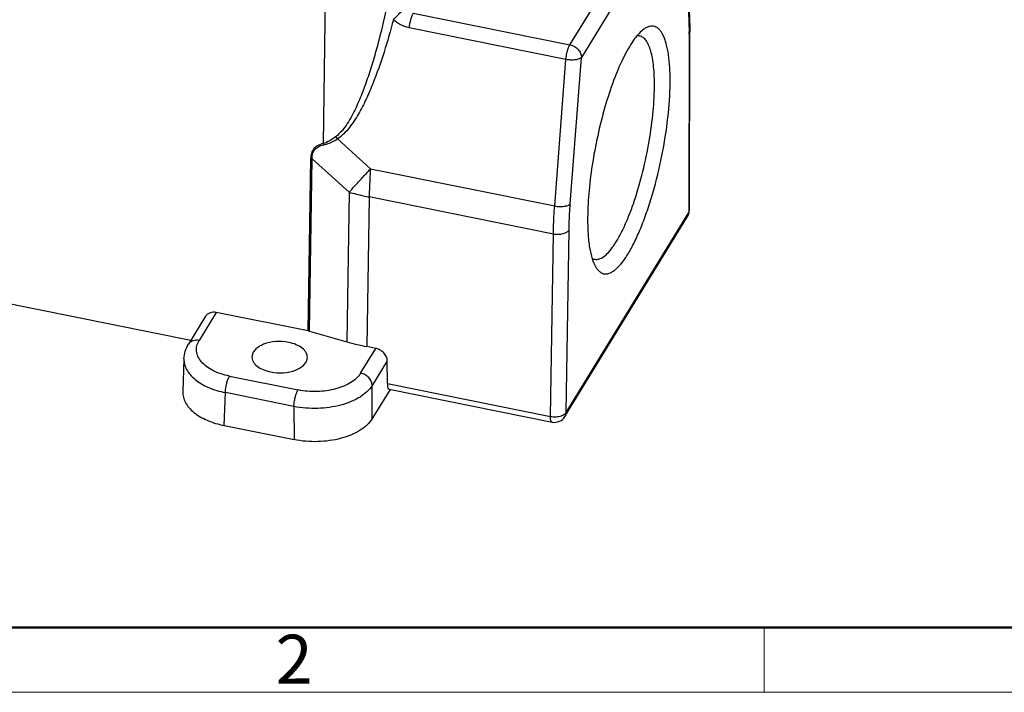
# Model space of a CAD drawing. Units: millimetres. Extents: x 1544 to 1989, y 588 to 903.
# Drawn here: x 1632 to 1712, y 588 to 643 of the extents above; entities that cross this region are included whole.
import ezdxf

# ---------------------------------------------------------------- set-up
doc = ezdxf.new("R2010")
doc.units = ezdxf.units.MM
doc.header["$LTSCALE"] = 65.395
doc.layers.get('0').update_dxf_attribs({"linetype": 'CONTINUOUS', "lineweight": 30})
doc.layers.add('Dim', color=3, linetype='CONTINUOUS', lineweight=15)
doc.layers.add('图框', color=7, linetype='CONTINUOUS', lineweight=20)
doc.styles.add('Romans字体', font='romans.shx', dxfattribs={"width": 0.75})

# ---------------------------------------------------------------- blocks, each defined once
blk = doc.blocks.new('A4图框-NEW')
at = {"layer": '图框', "lineweight": 50}
blk.add_line((836.855, 484.035), (1126.929, 484.035), dxfattribs=at)
at = {"layer": '图框', "color": 6}
blk.add_line((932.483, 484.035), (932.483, 480.535), dxfattribs=at)
at = {"layer": '图框', "color": 1, "lineweight": 18}
blk.add_line((833.413, 480.535), (1130.412, 480.535), dxfattribs=at)
at = {"layer": '图框', "color": 6, "insert": (906.025, 483.648), "char_height": 2.652, "width": 2.55791, "attachment_point": 1, "style": 'Romans字体'}
blk.add_mtext('2', dxfattribs=at)

msp = doc.modelspace()

# ---------------------------------------------------------------- linework, layer by layer
at = {"color": 7, "linetype": 'Continuous'}
for p, q in [((1676.83, 640.938), (1684.788, 653.914)), ((1685.726, 652.899), (1677.768, 639.922)), ((1656.799, 632.915), (1657.082, 650.764)), ((1664.092, 643.51), (1676.83, 640.938)), ((1676.503, 639.747), (1663.765, 642.319)), ((1686.509, 641.794), (1686.477, 627.322)), ((1686.564, 641.982), (1686.509, 641.794)), ((1686.531, 627.511), (1686.564, 641.982)), ((1676.857, 628.027), (1677.768, 639.922)), ((1675.593, 627.852), (1676.503, 639.747)), ((1660.632, 630.873), (1657.94, 633.296)), ((1655.554, 617.702), (1655.776, 631.711)), ((1655.663, 617.676), (1655.885, 631.685)), ((1655.885, 631.685), (1658.899, 628.971)), ((1660.632, 630.873), (1675.593, 627.852)), ((1658.899, 628.971), (1658.707, 616.824)), ((1660.523, 628.583), (1660.33, 616.435)), ((1675.484, 625.562), (1660.523, 628.583)), ((1676.521, 611.088), (1686.477, 627.322)), ((1686.477, 627.322), (1686.531, 627.511)), ((1676.428, 610.756), (1686.384, 626.991)), ((1602.077, 625.823), (1646.041, 616.946)), ((1675.249, 610.761), (1675.484, 625.562)), ((1676.521, 611.088), (1676.755, 625.89)), ((1648.102, 619.207), (1646.706, 616.929)), ((1655.554, 617.702), (1648.102, 619.207)), ((1647.239, 618.9), (1645.846, 616.628)), ((1655.663, 617.676), (1658.707, 616.824)), ((1659.831, 614.279), (1661.062, 616.287)), ((1661.062, 616.287), (1660.33, 616.435)), ((1645.48, 615.449), (1645.384, 612.773)), ((1661.994, 615.277), (1660.768, 613.279)), ((1662.001, 613.436), (1661.994, 615.277)), ((1649.178, 614.035), (1654.744, 612.911)), ((1648.749, 610.021), (1648.844, 612.692)), ((1654.41, 611.569), (1648.844, 612.692)), ((1660.779, 610.586), (1660.768, 613.279)), ((1662.231, 612.954), (1660.779, 610.586)), ((1662.001, 613.436), (1675.249, 610.761)), ((1662.001, 613.436), (1662.001, 613.421)), ((1662.144, 612.971), (1675.378, 610.299)), ((1654.41, 611.569), (1654.42, 608.876)), ((1675.249, 610.746), (1675.249, 610.761)), ((1648.749, 610.021), (1654.42, 608.876))]:
    msp.add_line(p, q, dxfattribs=at)
for centre, radius, start, end in [((1637.138, 667.954), 35.588, 315.42975, 317.07012), ((1658.448, 641.857), 28.06, 359.87145, 0.261), ((1655.199, 632.178), 1.762, 21.22143, 24.70736), ((1655.47, 630.189), 1.553, 74.50787, 78.61589), ((1700.62, 627.799), 40.106, 175.60484, 178.01017), ((1665.081, 651.264), 23.134, 254.50213, 257.48682), ((1665.286, 652.177), 24.07, 257.48053, 258.58655), ((1694.436, 628.042), 33.917, 178.05714, 179.08522), ((1685.529, 627.514), 1.002, 348.7815, 359.86037), ((1655.255, 616.216), 1.516, 74.40735, 78.61615), ((1664.775, 638.543), 22.55, 254.39004, 258.63343), ((1675.576, 611.279), 1, 258.58589, 328.48071)]:
    msp.add_arc(centre, radius, start, end, dxfattribs=at)
for points, knots in [([(1661.984, 644.172), (1661.778, 643.215), (1661.443, 641.786), (1660.926, 639.902), (1660.496, 638.508), (1660.095, 637.363), (1659.733, 636.465), (1659.438, 635.805), (1659.112, 635.162), (1658.753, 634.539), (1658.334, 633.953), (1657.988, 633.617), (1657.798, 633.472)], [0, 0, 0, 0, 0.252403, 0.378184, 0.503595, 0.628538, 0.690831, 0.752972, 0.814927, 0.876684, 0.938284, 1, 1, 1, 1]), ([(1664.092, 643.51), (1664.048, 643.437), (1663.969, 643.264), (1663.842, 642.87), (1663.783, 642.543), (1663.765, 642.319)], [0, 0, 0, 0, 0.204542, 0.457774, 1, 1, 1, 1]), ([(1686.444, 643.659), (1686.454, 643.526), (1686.491, 642.969), (1686.507, 642.41), (1686.508, 641.985)], [0, 0, 0, 0, 0.237997, 1, 1, 1, 1]), ([(1686.514, 643.667), (1686.523, 643.532), (1686.554, 642.971), (1686.565, 642.409), (1686.564, 641.982)], [0, 0, 0, 0, 0.240098, 1, 1, 1, 1]), ([(1662.49, 642.979), (1662.256, 642.096), (1661.754, 640.344), (1661.005, 638.194), (1660.292, 636.528), (1659.679, 635.325), (1659.069, 634.378), (1658.478, 633.704), (1658.13, 633.415), (1657.94, 633.296)], [0, 0, 0, 0, 0.252384, 0.503415, 0.628302, 0.752637, 0.876328, 0.938071, 1, 1, 1, 1]), ([(1663.765, 642.319), (1663.531, 642.367), (1663.068, 642.529), (1662.666, 642.81), (1662.49, 642.979)], [0, 0, 0, 0, 0.495418, 1, 1, 1, 1]), ([(1684.969, 637.858), (1684.972, 638.265), (1684.958, 639.031), (1684.86, 640.093), (1684.712, 640.869), (1684.55, 641.39), (1684.418, 641.708), (1684.27, 641.973), (1684.104, 642.184), (1683.922, 642.338), (1683.723, 642.434), (1683.509, 642.468), (1683.286, 642.438), (1683.056, 642.348), (1682.91, 642.257), (1682.835, 642.203)], [0, 0, 0, 0, 0.207774, 0.389984, 0.543627, 0.609359, 0.667711, 0.718989, 0.763876, 0.803541, 0.839822, 0.875164, 0.912228, 0.953295, 1, 1, 1, 1]), ([(1682.835, 642.203), (1682.697, 642.104), (1682.418, 641.847), (1682.028, 641.366), (1681.632, 640.759), (1681.073, 639.738), (1680.414, 638.208), (1679.718, 636.134), (1679.122, 633.848), (1678.662, 631.482), (1678.363, 629.169), (1678.276, 627.656), (1678.269, 626.934)], [0, 0, 0, 0, 0.03149, 0.069538, 0.114216, 0.165269, 0.284372, 0.421402, 0.569347, 0.720394, 0.8665, 1, 1, 1, 1]), ([(1682.505, 641.654), (1682.485, 641.658), (1682.405, 641.67), (1682.322, 641.667), (1682.262, 641.658)], [0, 0, 0, 0, 0.245769, 1, 1, 1, 1]), ([(1683.697, 637.516), (1683.699, 637.803), (1683.692, 638.353), (1683.64, 639.133), (1683.548, 639.824), (1683.417, 640.415), (1683.249, 640.901), (1683.045, 641.277), (1682.801, 641.541), (1682.601, 641.634), (1682.505, 641.654)], [0, 0, 0, 0, 0.190774, 0.364323, 0.518612, 0.652506, 0.765596, 0.858626, 0.934566, 1, 1, 1, 1]), ([(1676.621, 640.41), (1676.648, 640.511), (1676.707, 640.692), (1676.786, 640.865), (1676.83, 640.938)], [0, 0, 0, 0, 0.553223, 1, 1, 1, 1]), ([(1676.83, 640.938), (1676.956, 640.912), (1677.202, 640.818), (1677.506, 640.58), (1677.714, 640.272), (1677.769, 640.035), (1677.768, 639.922)], [0, 0, 0, 0, 0.260492, 0.522832, 0.772237, 1, 1, 1, 1]), ([(1676.503, 639.747), (1676.507, 639.801), (1676.531, 640.025), (1676.575, 640.246), (1676.621, 640.41)], [0, 0, 0, 0, 0.24112, 1, 1, 1, 1]), ([(1677.768, 639.922), (1677.717, 639.864), (1677.549, 639.773), (1677.247, 639.707), (1676.885, 639.693), (1676.63, 639.722), (1676.503, 639.747)], [0, 0, 0, 0, 0.175962, 0.418021, 0.704319, 1, 1, 1, 1]), ([(1678.843, 623.52), (1678.956, 623.497), (1679.223, 623.519), (1679.607, 623.735), (1680.001, 624.105), (1680.404, 624.628), (1680.814, 625.297), (1681.221, 626.101), (1681.62, 627.025), (1682.144, 628.438), (1682.715, 630.369), (1683.242, 632.785), (1683.588, 635.185), (1683.69, 636.763), (1683.697, 637.516)], [0, 0, 0, 0, 0.022506, 0.049715, 0.084218, 0.126917, 0.177817, 0.236434, 0.301973, 0.373416, 0.529153, 0.693051, 0.853695, 1, 1, 1, 1]), ([(1678.934, 622.885), (1678.983, 622.806), (1679.084, 622.663), (1679.263, 622.49), (1679.461, 622.376), (1679.752, 622.307), (1680.07, 622.383), (1680.368, 622.555), (1680.715, 622.833), (1681.153, 623.336), (1681.661, 624.112), (1682.169, 625.082), (1682.666, 626.224), (1683.14, 627.512), (1683.737, 629.419), (1684.342, 631.928), (1684.818, 634.924), (1684.96, 636.911), (1684.969, 637.858)], [0, 0, 0, 0, 0.015484, 0.029078, 0.041341, 0.053061, 0.078208, 0.093267, 0.110504, 0.1522, 0.203884, 0.265087, 0.334804, 0.411672, 0.49408, 0.668214, 0.841939, 1, 1, 1, 1]), ([(1657.798, 633.472), (1657.645, 633.355), (1657.327, 633.144), (1656.983, 632.964), (1656.799, 632.915)], [0, 0, 0, 0, 0.502041, 1, 1, 1, 1]), ([(1657.798, 633.472), (1657.81, 633.458), (1657.86, 633.402), (1657.907, 633.342), (1657.94, 633.296)], [0, 0, 0, 0, 0.245309, 1, 1, 1, 1]), ([(1656.799, 632.915), (1656.652, 632.885), (1656.368, 632.796), (1656.014, 632.529), (1655.813, 632.14), (1655.779, 631.855), (1655.776, 631.711)], [0, 0, 0, 0, 0.262018, 0.50868, 0.75036, 1, 1, 1, 1]), ([(1655.885, 631.685), (1655.882, 631.822), (1655.906, 632.093), (1656.088, 632.467), (1656.429, 632.717), (1656.7, 632.792), (1656.841, 632.816)], [0, 0, 0, 0, 0.250555, 0.491717, 0.737654, 1, 1, 1, 1]), ([(1656.841, 632.816), (1656.939, 632.838), (1657.133, 632.89), (1657.412, 633.005), (1657.679, 633.144), (1657.854, 633.244), (1657.94, 633.296)], [0, 0, 0, 0, 0.250204, 0.499067, 0.748657, 1, 1, 1, 1]), ([(1659.734, 629.886), (1659.807, 629.966), (1660.107, 630.295), (1660.406, 630.624), (1660.632, 630.873)], [0, 0, 0, 0, 0.243752, 1, 1, 1, 1]), ([(1658.899, 628.971), (1658.967, 629.045), (1659.245, 629.35), (1659.524, 629.655), (1659.734, 629.886)], [0, 0, 0, 0, 0.242209, 1, 1, 1, 1]), ([(1675.593, 627.852), (1675.72, 627.826), (1675.974, 627.797), (1676.337, 627.811), (1676.638, 627.878), (1676.806, 627.969), (1676.857, 628.027)], [0, 0, 0, 0, 0.295776, 0.582051, 0.82406, 1, 1, 1, 1]), ([(1676.755, 625.89), (1676.758, 626.062), (1676.775, 626.775), (1676.816, 627.487), (1676.857, 628.027)], [0, 0, 0, 0, 0.241238, 1, 1, 1, 1]), ([(1675.484, 625.562), (1675.487, 625.747), (1675.505, 626.511), (1675.548, 627.274), (1675.593, 627.852)], [0, 0, 0, 0, 0.241238, 1, 1, 1, 1]), ([(1686.384, 626.991), (1686.399, 627.015), (1686.452, 627.118), (1686.476, 627.235), (1686.477, 627.322)], [0, 0, 0, 0, 0.246597, 1, 1, 1, 1]), ([(1678.269, 626.934), (1678.265, 626.493), (1678.282, 625.671), (1678.397, 624.539), (1678.596, 623.619), (1678.807, 623.094), (1678.934, 622.885)], [0, 0, 0, 0, 0.319285, 0.595096, 0.822406, 1, 1, 1, 1]), ([(1676.755, 625.89), (1676.707, 625.814), (1676.547, 625.679), (1676.236, 625.562), (1675.868, 625.515), (1675.61, 625.537), (1675.484, 625.562)], [0, 0, 0, 0, 0.196127, 0.440463, 0.717567, 1, 1, 1, 1]), ([(1678.641, 623.596), (1678.657, 623.587), (1678.721, 623.554), (1678.79, 623.53), (1678.843, 623.52)], [0, 0, 0, 0, 0.255652, 1, 1, 1, 1]), ([(1648.102, 619.207), (1647.936, 619.24), (1647.671, 619.234), (1647.383, 619.079), (1647.278, 618.963), (1647.239, 618.899)], [0, 0, 0, 0, 0.526919, 0.768372, 1, 1, 1, 1]), ([(1646.706, 616.93), (1646.539, 616.963), (1646.276, 616.958), (1645.989, 616.806), (1645.884, 616.691), (1645.846, 616.628)], [0, 0, 0, 0, 0.528757, 0.769731, 1, 1, 1, 1]), ([(1649.178, 614.035), (1648.714, 614.129), (1648.052, 614.338), (1647.305, 614.79), (1646.886, 615.169), (1646.6, 615.593), (1646.467, 616.049), (1646.499, 616.513), (1646.624, 616.796), (1646.706, 616.929)], [0, 0, 0, 0, 0.317773, 0.457702, 0.58281, 0.694266, 0.79619, 0.895512, 1, 1, 1, 1]), ([(1653.985, 616.774), (1653.641, 616.844), (1652.946, 616.883), (1652.115, 616.716), (1651.562, 616.445), (1651.253, 616.2), (1651.051, 615.913), (1651.001, 615.697), (1651, 615.595)], [0, 0, 0, 0, 0.298331, 0.582787, 0.707971, 0.817907, 0.913499, 1, 1, 1, 1]), ([(1655.5, 615.555), (1655.501, 615.621), (1655.483, 615.758), (1655.368, 616.03), (1655.077, 616.341), (1654.584, 616.616), (1654.196, 616.731), (1653.985, 616.774)], [0, 0, 0, 0, 0.09539, 0.195406, 0.421338, 0.69148, 1, 1, 1, 1]), ([(1645.48, 615.448), (1645.487, 615.655), (1645.56, 616.07), (1645.737, 616.45), (1645.846, 616.628)], [0, 0, 0, 0, 0.498334, 1, 1, 1, 1]), ([(1661.994, 615.277), (1661.994, 615.39), (1661.938, 615.626), (1661.731, 615.932), (1661.43, 616.169), (1661.187, 616.262), (1661.062, 616.287)], [0, 0, 0, 0, 0.229575, 0.479312, 0.740733, 1, 1, 1, 1]), ([(1645.48, 615.448), (1645.475, 615.3), (1645.507, 614.993), (1645.683, 614.55), (1645.978, 614.131), (1646.541, 613.594), (1647.5, 613.05), (1648.372, 612.789), (1648.844, 612.692)], [0, 0, 0, 0, 0.095118, 0.194672, 0.302468, 0.420833, 0.690881, 1, 1, 1, 1]), ([(1651, 615.595), (1651, 615.529), (1651.018, 615.392), (1651.132, 615.12), (1651.423, 614.808), (1651.916, 614.534), (1652.305, 614.418), (1652.515, 614.376)], [0, 0, 0, 0, 0.09539, 0.195406, 0.421338, 0.69148, 1, 1, 1, 1]), ([(1652.515, 614.376), (1652.86, 614.306), (1653.554, 614.267), (1654.386, 614.434), (1654.939, 614.705), (1655.247, 614.95), (1655.449, 615.237), (1655.499, 615.453), (1655.5, 615.555)], [0, 0, 0, 0, 0.298331, 0.582787, 0.707971, 0.817907, 0.913499, 1, 1, 1, 1]), ([(1659.831, 614.279), (1659.64, 613.969), (1659.183, 613.57), (1658.457, 613.202), (1657.543, 612.895), (1656.283, 612.726), (1655.251, 612.809), (1654.744, 612.911)], [0, 0, 0, 0, 0.197907, 0.315201, 0.443026, 0.719088, 1, 1, 1, 1]), ([(1660.768, 613.279), (1660.767, 613.39), (1660.71, 613.624), (1660.501, 613.927), (1660.199, 614.162), (1659.955, 614.254), (1659.831, 614.279)], [0, 0, 0, 0, 0.22828, 0.477802, 0.739849, 1, 1, 1, 1]), ([(1648.844, 612.692), (1648.846, 612.811), (1648.869, 613.058), (1648.939, 613.419), (1649.039, 613.752), (1649.128, 613.952), (1649.178, 614.035)], [0, 0, 0, 0, 0.254812, 0.531294, 0.791361, 1, 1, 1, 1]), ([(1645.384, 612.773), (1645.379, 612.624), (1645.412, 612.317), (1645.587, 611.873), (1645.882, 611.454), (1646.445, 610.917), (1647.405, 610.374), (1648.276, 610.116), (1648.749, 610.021)], [0, 0, 0, 0, 0.095369, 0.195064, 0.302901, 0.421231, 0.691081, 1, 1, 1, 1]), ([(1654.41, 611.569), (1654.412, 611.687), (1654.435, 611.934), (1654.505, 612.296), (1654.605, 612.628), (1654.693, 612.829), (1654.744, 612.911)], [0, 0, 0, 0, 0.25481, 0.531292, 0.791359, 1, 1, 1, 1]), ([(1660.768, 613.279), (1660.53, 612.892), (1659.958, 612.395), (1659.05, 611.937), (1658.512, 611.756), (1658.228, 611.68)], [0, 0, 0, 0, 0.44625, 0.711164, 1, 1, 1, 1]), ([(1662.001, 613.421), (1662.002, 613.362), (1662.009, 613.252), (1662.034, 613.1), (1662.089, 612.982), (1662.144, 612.971)], [0, 0, 0, 0, 0.366353, 0.65773, 1, 1, 1, 1]), ([(1658.228, 611.68), (1657.615, 611.515), (1656.332, 611.342), (1655.043, 611.443), (1654.41, 611.569)], [0, 0, 0, 0, 0.495744, 1, 1, 1, 1]), ([(1676.375, 610.938), (1676.39, 610.95), (1676.445, 610.993), (1676.493, 611.045), (1676.521, 611.088)], [0, 0, 0, 0, 0.269405, 1, 1, 1, 1]), ([(1676.521, 611.088), (1676.52, 611.059), (1676.512, 610.943), (1676.473, 610.83), (1676.428, 610.756)], [0, 0, 0, 0, 0.257006, 1, 1, 1, 1]), ([(1660.779, 610.586), (1660.541, 610.197), (1659.97, 609.699), (1659.061, 609.238), (1657.92, 608.855), (1656.344, 608.644), (1655.054, 608.748), (1654.42, 608.876)], [0, 0, 0, 0, 0.197898, 0.315191, 0.443019, 0.719089, 1, 1, 1, 1]), ([(1675.378, 610.299), (1675.324, 610.31), (1675.274, 610.428), (1675.252, 610.578), (1675.248, 610.687), (1675.249, 610.746)], [0, 0, 0, 0, 0.337855, 0.630455, 1, 1, 1, 1]), ([(1675.249, 610.761), (1675.401, 610.73), (1675.708, 610.711), (1676.011, 610.769), (1676.15, 610.821)], [0, 0, 0, 0, 0.512236, 1, 1, 1, 1]), ([(1676.15, 610.821), (1676.171, 610.829), (1676.249, 610.861), (1676.324, 610.902), (1676.375, 610.938)], [0, 0, 0, 0, 0.265464, 1, 1, 1, 1])]:
    msp.add_open_spline(points, degree=3, knots=knots, dxfattribs=at)
msp.add_open_spline([(1686.384, 626.991), (1686.445, 627.091), (1686.489, 627.203), (1686.512, 627.319)], degree=3, dxfattribs=at)

# ---------------------------------------------------------------- block references
at = {"layer": 'Dim', "xscale": 1.500006313482685, "yscale": 1.500006313482685, "zscale": 1.500006313482685}
msp.add_blockref('A4图框-NEW', (293.875, -132.449), dxfattribs=at)

doc.saveas('drawing.dxf')
